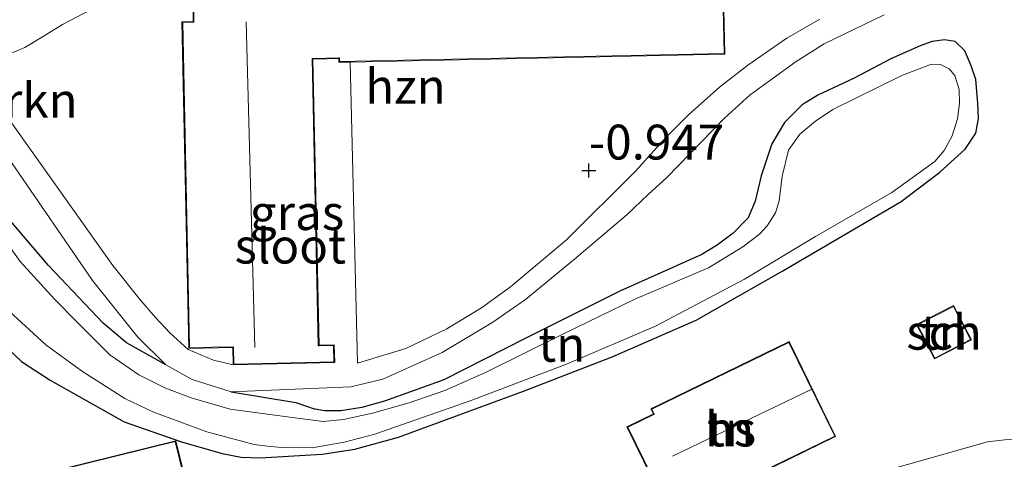
# Model space of a CAD drawing. Units: metres. Extents: x 99996 to 105892, y 437498 to 443754.
# Drawn here: x 100578 to 100649, y 437841 to 437872 of the extents above; entities that cross this region are included whole.
import ezdxf
from ezdxf.enums import TextEntityAlignment as Align

# ---------------------------------------------------------------- set-up
doc = ezdxf.new("R2010")
doc.units = ezdxf.units.M
doc.layers.get('0').update_dxf_attribs({"lineweight": 25})
for name, color, linetype, lineweight in [('B-ME-GR-BOMENSTRUIKEN-GV-B6', 93, 'Continuous', 18), ('B-ME-GW-HOOGTEPUNT-S-B1', 10, 'Continuous', 25), ('B-ME-GW-INSTEEKWATERGANG-L-B1', 10, 'Continuous', 25), ('B-ME-GW-TEENLIJN-L-B1', 93, 'Continuous', 18), ('B-ME-IE-GRASLAND-GV-B6', 93, 'Continuous', 18), ('B-ME-IE-GRONDWERKLIJN-GROND_INGERICHT-GV-B6', 253, 'Continuous', 18), ('B-ME-KG-KADASTRAAL-DAKRAND-L-B1', 13, 'Continuous', 18), ('B-ME-KG-KADASTRAAL-NOKLIJN-L-B1', 13, 'Continuous', 18), ('B-ME-OG-BEBOUWING-GV-B6', 173, 'Continuous', 18), ('B-ME-OG-WATER-GV-B6', 153, 'Continuous', 18), ('B-ME-VH-VERH_SOORT-KLINKERS-GV-B6', 8, 'IE-TERREINAFSCHEIDING-NATUURLIJK-HOUTWAL', 18)]:
    doc.layers.add(name, color=color, linetype=linetype, lineweight=lineweight)
doc.styles.add('NLCS-ISO', font='NLCS-ISO.TTF')
doc.linetypes.add('IE-TERREINAFSCHEIDING-NATUURLIJK-HOUTWAL', pattern='A,7,-1.5,[67,NLCS.SHX,S=0.75,R=45,X=0,Y=0],-1.5,7,-1.5,[70,NLCS.SHX,S=0.75,R=0,X=0,Y=0],-1.5', length=20)

# ---------------------------------------------------------------- blocks, each defined once
blk = doc.blocks.new('hoogtepunt')
for p, q in [((-0.5, 0), (0.5, 0)), ((0, 0.5), (0, -0.5))]:
    blk.add_line(p, q)

msp = doc.modelspace()

# ---------------------------------------------------------------- linework, layer by layer
at = {"layer": 'B-ME-GR-BOMENSTRUIKEN-GV-B6'}
msp.add_polyline3d([(100554.398, 437873.736, -0.954), (100563.377, 437884.393, -1.249), (100569.779, 437873.925, -1.131), (100577.587, 437862.181, -1.005), (100583.381, 437853.735, -1.156), (100586.634, 437849.669, -1.065), (100588.639, 437847.687, -0.981), (100585.83, 437849.254, -1.022), (100584.145, 437850.671, -1.034), (100580.242, 437854.806, -1.022), (100576.942, 437858.666, -1.004), (100574.631, 437861.497, -1.009), (100569.598, 437868.379, -1), (100565.41, 437873.92, -1), (100564.318, 437875.443, -1), (100563.336, 437876, -1), (100562.357, 437876.182, -1), (100560.645, 437875.691, -1), (100554.398, 437873.736, -0.954)], dxfattribs=at)
at = {"layer": 'B-ME-GW-INSTEEKWATERGANG-L-B1'}
for points in [[(100588.639, 437847.687, -0.981), (100585.83, 437849.254, -1.022), (100584.145, 437850.671, -1.034), (100580.242, 437854.806, -1.022), (100576.942, 437858.666, -1.004), (100574.631, 437861.497, -1.009), (100569.598, 437868.379, -1), (100565.41, 437873.92, -1), (100564.318, 437875.443, -1), (100563.336, 437876, -1), (100562.357, 437876.182, -1), (100560.645, 437875.691, -1), (100554.398, 437873.736, -0.954)], [(100595.417, 437841.015, -0.688), (100599.855, 437841.273, -0.975), (100602.185, 437841.623, -1.002), (100605.323, 437842.493, -0.981), (100614.271, 437845.785, -0.983), (100620.628, 437848.257, -0.843), (100626.663, 437850.886, -0.822), (100632.862, 437854.425, -1.011), (100641.343, 437859.405, -1.022), (100644.12, 437861.51, -1.022), (100645.943, 437863.159, -1.025), (100646.699, 437864.293, -1.036), (100646.896, 437865.36, -1.057), (100646.846, 437866.451, -1.064), (100646.697, 437868.139, -1.025), (100646.37, 437869.134, -0.997), (100645.91, 437870.213, -0.937), (100645.211, 437870.872, -0.92), (100644.458, 437871.001, -0.916), (100643.572, 437870.86, -0.913), (100642.722, 437870.554, -0.885), (100640.598, 437869.63, -0.769), (100637.99, 437868.241, -0.453), (100635.375, 437867.011, -0.329), (100634.256, 437866.324, -0.322), (100632.99, 437865.065, -0.309), (100632.071, 437863.54, -0.297), (100631.303, 437861.234, -0.265), (100630.887, 437859.409, -0.245), (100630.375, 437858.215, -0.215), (100629.303, 437857.114, -0.232), (100628.15, 437856.271, -0.265), (100627.051, 437855.599, -0.272), (100621.182, 437852.975, -0.808), (100614.453, 437849.583, -0.976), (100608.565, 437846.611, -1.041), (100604.316, 437845.076, -1.101), (100602.691, 437844.617, -1.101), (100601.191, 437844.374, -1.101), (100600.028, 437844.368, -1.098), (100599.349, 437844.498, -1.103)], [(100549.184, 437866.69, -0.408), (100558.073, 437869.228, -0.395), (100559.472, 437869.335, -0.395), (100561.085, 437869.101, -0.395), (100562.091, 437868.501, -0.395), (100563.101, 437867.58, -0.395), (100572.612, 437854.341, -0.156), (100576.347, 437849.764, -0.032), (100578.296, 437847.93, -0.027), (100580.366, 437846.581, -0.013), (100585.651, 437843.589, -0.148), (100589.769, 437842.151, -0.288), (100592.686, 437841.31, -0.51), (100594.05, 437841.065, -0.576), (100595.417, 437841.015, -0.688)], [(100593.317, 437845.742, -0.981), (100597.973, 437844.977, -1.13), (100599.349, 437844.498, -1.103)]]:
    msp.add_polyline3d(points, dxfattribs=at)
at = {"layer": 'B-ME-GW-TEENLIJN-L-B1'}
msp.add_polyline3d([(100633.212, 437838.086, 0.961), (100647.535, 437842.149, 0.219), (100648.775, 437842.294, 0.216), (100650.005, 437842.356, 0.213), (100651.176, 437842.03, 0.213), (100652.523, 437841.395, 0.213), (100653.018, 437841.158, 0.213), (100653.375, 437840.997, 0.213), (100653.876, 437841.03, 0.213), (100654.353, 437841.23, 0.213), (100655.535, 437842.008, 0.371)], dxfattribs=at)
at = {"layer": 'B-ME-IE-GRASLAND-GV-B6'}
for points in [[(100576.942, 437858.666, -1.004), (100580.242, 437854.806, -1.022), (100584.145, 437850.671, -1.034), (100585.83, 437849.254, -1.022), (100588.639, 437847.687, -0.981), (100590.522, 437846.635, -0.997), (100593.317, 437845.742, -0.981), (100597.973, 437844.977, -1.13), (100599.349, 437844.498, -1.103), (100600.028, 437844.368, -1.098), (100601.191, 437844.374, -1.101), (100602.691, 437844.617, -1.101), (100604.316, 437845.076, -1.101), (100608.565, 437846.611, -1.041), (100614.453, 437849.583, -0.976), (100621.182, 437852.975, -0.808), (100627.051, 437855.599, -0.272), (100628.15, 437856.271, -0.265), (100629.303, 437857.114, -0.232), (100630.375, 437858.215, -0.215), (100630.887, 437859.409, -0.245), (100631.303, 437861.234, -0.265), (100632.071, 437863.54, -0.297), (100632.99, 437865.065, -0.309), (100634.256, 437866.324, -0.322), (100635.375, 437867.011, -0.329), (100637.99, 437868.241, -0.453), (100640.598, 437869.63, -0.769), (100642.722, 437870.554, -0.885), (100643.572, 437870.86, -0.913), (100644.458, 437871.001, -0.916), (100645.211, 437870.872, -0.92), (100645.91, 437870.213, -0.937), (100646.37, 437869.134, -0.997), (100646.697, 437868.139, -1.025), (100646.846, 437866.451, -1.064), (100646.896, 437865.36, -1.057), (100646.699, 437864.293, -1.036), (100645.943, 437863.159, -1.025), (100644.12, 437861.51, -1.022), (100641.343, 437859.405, -1.022), (100632.862, 437854.425, -1.011), (100626.663, 437850.886, -0.822), (100620.628, 437848.257, -0.843), (100614.271, 437845.785, -0.983), (100605.323, 437842.493, -0.981), (100602.185, 437841.623, -1.002), (100599.855, 437841.273, -0.975), (100595.417, 437841.015, -0.688), (100594.05, 437841.065, -0.576), (100592.686, 437841.31, -0.51), (100589.769, 437842.151, -0.288), (100585.651, 437843.589, -0.148), (100580.366, 437846.581, -0.013), (100578.296, 437847.93, -0.027), (100576.347, 437849.764, -0.032)], [(100576.534, 437852.307, -1.54), (100580.052, 437849.104, -1.54), (100582.603, 437847.244, -1.54), (100585.711, 437845.257, -1.54), (100587.714, 437844.307, -1.54), (100591.591, 437842.882, -1.54), (100594.985, 437841.969, -1.54), (100595.933, 437841.838, -1.54), (100596.936, 437841.745, -1.54), (100599.136, 437841.73, -1.54), (100601.419, 437842.122, -1.54), (100603.618, 437842.709, -1.54), (100610.465, 437845.09, -1.54), (100617.359, 437847.736, -1.54), (100623.742, 437850.454, -1.54), (100630.127, 437853.817, -1.54), (100635.202, 437856.896, -1.54), (100640.684, 437860.044, -1.54), (100643.758, 437862.261, -1.54), (100644.442, 437863.046, -1.54), (100644.996, 437864.112, -1.54), (100645.386, 437865.335, -1.54), (100645.532, 437866.423, -1.54), (100645.511, 437867.439, -1.54), (100645.184, 437868.433, -1.54), (100644.789, 437868.918, -1.54), (100644.161, 437869.213, -1.54), (100643.523, 437869.242, -1.54), (100641.451, 437868.455, -1.54), (100636.461, 437865.983, -1.54), (100635.214, 437865.154, -1.54), (100634.082, 437864.23, -1.54), (100633.28, 437863.086, -1.54), (100632.819, 437861.201, -1.54), (100632.599, 437859.437, -1.54), (100632.347, 437858.59, -1.54), (100631.754, 437857.653, -1.54), (100631.194, 437857.045, -1.54), (100630.002, 437856.148, -1.54), (100627.53, 437854.637, -1.54), (100622.252, 437852.397, -1.54), (100617.144, 437849.908, -1.54), (100611.562, 437847.13, -1.54), (100608.639, 437845.843, -1.54), (100606.076, 437844.946, -1.54), (100603.462, 437844.22, -1.54), (100601.381, 437843.766, -1.54), (100599.912, 437843.624, -1.54), (100597.181, 437843.969, -1.54), (100593.248, 437844.494, -1.54), (100590.449, 437845.311, -1.54), (100588.565, 437846.035, -1.54), (100586.703, 437846.971, -1.54), (100584.641, 437848.39, -1.54), (100582.28, 437850.728, -1.54), (100580.669, 437852.386, -1.54), (100578.195, 437855.102, -1.54), (100574.025, 437860.905, -1.54)], [(100635.499, 437833.878, 2.809), (100634.851, 437834.952, 2.596), (100633.212, 437838.086, 0.961), (100647.535, 437842.149, 0.219), (100648.775, 437842.294, 0.216), (100650.005, 437842.356, 0.213), (100651.176, 437842.03, 0.213), (100652.523, 437841.395, 0.213), (100653.018, 437841.158, 0.213), (100653.375, 437840.997, 0.213), (100653.876, 437841.03, 0.213), (100654.353, 437841.23, 0.213), (100655.535, 437842.008, 0.371), (100657.222, 437839.516, 3.794), (100654.41, 437837.959, 3.791), (100654.078, 437837.775, 3.76), (100653.312, 437837.408, 3.753), (100651.987, 437836.973, 3.746), (100648.855, 437836.258, 3.746), (100645.791, 437835.697, 3.683), (100641.995, 437834.925, 3.539), (100637.144, 437834.1, 3.024), (100635.499, 437833.878, 2.809)]]:
    msp.add_polyline3d(points, dxfattribs=at)
at = {"layer": 'B-ME-IE-GRONDWERKLIJN-GROND_INGERICHT-GV-B6'}
for points in [[(100590.555, 437875.412, -1.242), (100590.606, 437872.301, -1.156), (100589.802, 437872.284, -1.14), (100590.295, 437848.861, -1), (100593.437, 437848.927, -1), (100593.463, 437847.684, -1)], [(100593.463, 437847.684, -1), (100592.063, 437848.013, -1.012), (100590.256, 437848.789, -1), (100588.925, 437849.97, -0.986), (100587.897, 437851.084, -1.042), (100586.837, 437852.307, -1.098), (100584.839, 437854.797, -1.163), (100576.343, 437866.752, -1.05), (100576.188, 437867.078, -1.117), (100576.46, 437868.009, -1.122), (100576.859, 437869.497, -1.129), (100577.18, 437869.855, -1.141), (100577.222, 437869.922, -1.151), (100577.755, 437870.099, -1.159), (100578.536, 437870.446, -1.159), (100579.936, 437871.282, -1.159), (100581.241, 437872.083, -1.159), (100586.295, 437874.768, -1.185)], [(100635.519, 437872.462, -0.978), (100633.162, 437871.119, -0.981), (100630.369, 437869.163, -0.986), (100628.327, 437867.593, -0.981), (100626.101, 437865.615, -0.993), (100624.5, 437864.018, -1.011), (100622.298, 437861.576, -1.075), (100617.355, 437856.639, -1.115), (100613.353, 437853.276, -1.02), (100611.261, 437851.763, -1.023), (100608.778, 437850.253, -1.026), (100605.844, 437848.861, -1.026), (100602.382, 437847.789, -1.037), (100601.863, 437869.395, -1.079), (100628.71, 437869.96, -1), (100628.642, 437873.171, -1)], [(100576.347, 437849.764, -0.032), (100578.296, 437847.93, -0.027), (100580.366, 437846.581, -0.013), (100585.651, 437843.589, -0.148), (100589.769, 437842.151, -0.288), (100592.686, 437841.31, -0.51), (100594.05, 437841.065, -0.576), (100595.417, 437841.015, -0.688), (100599.855, 437841.273, -0.975), (100602.185, 437841.623, -1.002), (100605.323, 437842.493, -0.981), (100614.271, 437845.785, -0.983), (100620.628, 437848.257, -0.843), (100626.663, 437850.886, -0.822), (100632.862, 437854.425, -1.011), (100641.343, 437859.405, -1.022), (100644.12, 437861.51, -1.022), (100645.943, 437863.159, -1.025), (100646.699, 437864.293, -1.036), (100646.896, 437865.36, -1.057), (100646.846, 437866.451, -1.064), (100646.697, 437868.139, -1.025), (100646.37, 437869.134, -0.997), (100645.91, 437870.213, -0.937), (100645.211, 437870.872, -0.92), (100644.458, 437871.001, -0.916), (100643.572, 437870.86, -0.913), (100642.722, 437870.554, -0.885), (100640.598, 437869.63, -0.769), (100637.99, 437868.241, -0.453), (100635.375, 437867.011, -0.329), (100634.256, 437866.324, -0.322), (100632.99, 437865.065, -0.309), (100632.071, 437863.54, -0.297), (100631.303, 437861.234, -0.265), (100630.887, 437859.409, -0.245), (100630.375, 437858.215, -0.215), (100629.303, 437857.114, -0.232), (100628.15, 437856.271, -0.265), (100627.051, 437855.599, -0.272), (100621.182, 437852.975, -0.808), (100614.453, 437849.583, -0.976), (100608.565, 437846.611, -1.041), (100604.316, 437845.076, -1.101), (100602.691, 437844.617, -1.101), (100601.191, 437844.374, -1.101), (100600.028, 437844.368, -1.098), (100599.349, 437844.498, -1.103), (100597.973, 437844.977, -1.13), (100593.317, 437845.742, -0.981), (100601.912, 437846.111, -1.061), (100604.194, 437846.66, -1.008), (100608.454, 437848.553, -1.035), (100612.076, 437850.738, -1.048), (100614.426, 437852.366, -1.048), (100617.937, 437855.263, -1.043), (100621.71, 437858.471, -1.028), (100623.225, 437859.901, -1.067), (100624.563, 437861.109, -1.047), (100628.678, 437865.373, -0.998), (100630.519, 437867.037, -1.026), (100633.824, 437869.442, -1.068), (100635.837, 437870.698, -1.072), (100640.142, 437872.788, -1.089)], [(100642.459, 437850.563, 0.443), (100643.733, 437848.101, 0.443), (100646.383, 437849.472, 0.443), (100645.109, 437851.934, 0.443), (100642.459, 437850.563, 0.443)], [(100636.653, 437842.54, 0.54), (100633.331, 437849.352, 0.54), (100623.417, 437844.518, 0.54), (100623.59, 437844.162, 0.54), (100621.688, 437843.234, 0.54), (100624.687, 437837.083, 0.54), (100626.567, 437838, 0.54), (100626.716, 437837.694, 0.54), (100636.653, 437842.54, 0.54)], [(100590.481, 437837.679, -0.254), (100589.355, 437842.236, -0.254), (100578.72, 437839.608, -0.254)], [(100648.775, 437842.294, 0.216), (100647.535, 437842.149, 0.219), (100633.212, 437838.086, 0.961), (100632.286, 437837.674, 0.997), (100631.196, 437837.054, 0.749), (100627.64, 437835.81, 0.733), (100626.456, 437835.361, 0.733), (100623.673, 437834.931, 0.754), (100623.146, 437834.469, 0.894), (100623.017, 437834.073, 0.915), (100623.099, 437833.655, 1.016), (100623.477, 437832.994, 1.129), (100623.723, 437832.614, 1.178), (100623.964, 437832.358, 1.192), (100624.168, 437832.266, 1.216), (100624.719, 437832.264, 1.335), (100631.355, 437833.317, 2.373), (100634.296, 437833.715, 2.714), (100635.499, 437833.878, 2.809), (100637.144, 437834.1, 3.024), (100641.995, 437834.925, 3.539), (100645.791, 437835.697, 3.683), (100648.855, 437836.258, 3.746)]]:
    msp.add_polyline3d(points, dxfattribs=at)
at = {"layer": 'B-ME-KG-KADASTRAAL-DAKRAND-L-B1'}
for points in [[(100628.659, 437870.009, 4.935), (100601.098, 437869.429, 5.045), (100601.092, 437869.698, 5.144), (100601.042, 437869.696, 4.499), (100599.191, 437869.657, 4.499), (100599.141, 437869.656, 5.095), (100599.575, 437849.031, 5.123), (100599.625, 437849.033, 4.428), (100600.672, 437849.055, 4.428), (100600.696, 437847.886, 4.425), (100593.512, 437847.735, 0.898), (100593.487, 437848.928, 0.898), (100593.486, 437848.978, 5.038), (100590.344, 437848.912, 5.073), (100589.853, 437872.235, 5.063), (100590.656, 437872.252, 5.527), (100590.655, 437872.302, 1.66), (100590.606, 437875.372, 1.66)], [(100628.591, 437873.22, 6.59), (100628.659, 437870.009, 4.935)], [(100646.316, 437849.493, 2.057), (100643.754, 437848.168, 2.063), (100642.527, 437850.542, 2.066), (100645.088, 437851.867, 2.066), (100646.316, 437849.493, 2.057)], [(100636.586, 437842.563, 7.664), (100626.739, 437837.761, 7.674), (100626.59, 437838.067, 7.674), (100626.545, 437838.045, 6.962), (100624.71, 437837.15, 6.962), (100621.754, 437843.211, 6.965), (100623.612, 437844.117, 6.965), (100623.657, 437844.139, 7.495), (100623.483, 437844.495, 7.495), (100633.308, 437849.286, 7.495), (100636.586, 437842.563, 7.664)], [(100590.42, 437837.715, 1.837), (100579.883, 437835.112, 1.95), (100578.781, 437839.571, 1.936), (100589.318, 437842.175, 1.837), (100590.42, 437837.715, 1.837)]]:
    msp.add_polyline3d(points, dxfattribs=at)
at = {"layer": 'B-ME-KG-KADASTRAAL-NOKLIJN-L-B1'}
for p, q in [((100594.412, 437872.281, 7.466), (100595.035, 437848.93, 7.469)), ((100624.96, 437841.119, 11.463), (100634.893, 437845.921, 11.468))]:
    msp.add_line(p, q, dxfattribs=at)
at = {"layer": 'B-ME-OG-BEBOUWING-GV-B6'}
for points in [[(100593.463, 437847.684, -1), (100593.437, 437848.927, -1), (100590.295, 437848.861, -1), (100589.802, 437872.284, -1.14), (100590.606, 437872.301, -1.156), (100590.555, 437875.412, -1.242), (100600.847, 437877.77, -1.197), (100600.829, 437878.615, -1.159), (100628.424, 437879.196, -1), (100628.401, 437880.276, -1), (100629.681, 437880.303, -1), (100629.83, 437873.196, -1), (100628.642, 437873.171, -1), (100628.71, 437869.96, -1), (100601.863, 437869.395, -1.079), (100601.049, 437869.378, -1), (100601.043, 437869.646, -1), (100600.24, 437869.63, -1), (100599.192, 437869.608, -1), (100599.624, 437849.083, -1), (100600.721, 437849.106, -1), (100600.747, 437847.837, -1), (100593.463, 437847.684, -1)], [(100646.383, 437849.472, 0.443), (100643.733, 437848.101, 0.443), (100642.459, 437850.563, 0.443), (100645.109, 437851.934, 0.443), (100646.383, 437849.472, 0.443)], [(100636.653, 437842.54, 0.54), (100626.716, 437837.694, 0.54), (100626.567, 437838, 0.54), (100624.687, 437837.083, 0.54), (100621.688, 437843.234, 0.54), (100623.59, 437844.162, 0.54), (100623.417, 437844.518, 0.54), (100633.331, 437849.352, 0.54), (100636.653, 437842.54, 0.54)], [(100590.481, 437837.679, -0.254), (100579.846, 437835.051, -0.172), (100578.72, 437839.608, -0.254), (100589.355, 437842.236, -0.254), (100590.481, 437837.679, -0.254)]]:
    msp.add_polyline3d(points, dxfattribs=at)
at = {"layer": 'B-ME-OG-WATER-GV-B6'}
msp.add_polyline3d([(100574.025, 437860.905, -1.54), (100578.195, 437855.102, -1.54), (100580.669, 437852.386, -1.54), (100582.28, 437850.728, -1.54), (100584.641, 437848.39, -1.54), (100586.703, 437846.971, -1.54), (100588.565, 437846.035, -1.54), (100590.449, 437845.311, -1.54), (100593.248, 437844.494, -1.54), (100597.181, 437843.969, -1.54), (100599.912, 437843.624, -1.54), (100601.381, 437843.766, -1.54), (100603.462, 437844.22, -1.54), (100606.076, 437844.946, -1.54), (100608.639, 437845.843, -1.54), (100611.562, 437847.13, -1.54), (100617.144, 437849.908, -1.54), (100622.252, 437852.397, -1.54), (100627.53, 437854.637, -1.54), (100630.002, 437856.148, -1.54), (100631.194, 437857.045, -1.54), (100631.754, 437857.653, -1.54), (100632.347, 437858.59, -1.54), (100632.599, 437859.437, -1.54), (100632.819, 437861.201, -1.54), (100633.28, 437863.086, -1.54), (100634.082, 437864.23, -1.54), (100635.214, 437865.154, -1.54), (100636.461, 437865.983, -1.54), (100641.451, 437868.455, -1.54), (100643.523, 437869.242, -1.54), (100644.161, 437869.213, -1.54), (100644.789, 437868.918, -1.54), (100645.184, 437868.433, -1.54), (100645.511, 437867.439, -1.54), (100645.532, 437866.423, -1.54), (100645.386, 437865.335, -1.54), (100644.996, 437864.112, -1.54), (100644.442, 437863.046, -1.54), (100643.758, 437862.261, -1.54), (100640.684, 437860.044, -1.54), (100635.202, 437856.896, -1.54), (100630.127, 437853.817, -1.54), (100623.742, 437850.454, -1.54), (100617.359, 437847.736, -1.54), (100610.465, 437845.09, -1.54), (100603.618, 437842.709, -1.54), (100601.419, 437842.122, -1.54), (100599.136, 437841.73, -1.54), (100596.936, 437841.745, -1.54), (100595.933, 437841.838, -1.54), (100594.985, 437841.969, -1.54), (100591.591, 437842.882, -1.54), (100587.714, 437844.307, -1.54), (100585.711, 437845.257, -1.54), (100582.603, 437847.244, -1.54), (100580.052, 437849.104, -1.54), (100576.534, 437852.307, -1.54)], dxfattribs=at)
at = {"layer": 'B-ME-VH-VERH_SOORT-KLINKERS-GV-B6'}
for points in [[(100586.295, 437874.768, -1.185), (100581.241, 437872.083, -1.159), (100579.936, 437871.282, -1.159), (100578.536, 437870.446, -1.159), (100577.755, 437870.099, -1.159), (100577.222, 437869.922, -1.151), (100577.18, 437869.855, -1.141), (100576.859, 437869.497, -1.129), (100576.46, 437868.009, -1.122), (100576.188, 437867.078, -1.117), (100576.343, 437866.752, -1.05), (100584.839, 437854.797, -1.163), (100586.837, 437852.307, -1.098), (100587.897, 437851.084, -1.042), (100588.925, 437849.97, -0.986), (100590.256, 437848.789, -1), (100592.063, 437848.013, -1.012), (100593.463, 437847.684, -1)], [(100640.142, 437872.788, -1.089), (100635.837, 437870.698, -1.072), (100633.824, 437869.442, -1.068), (100630.519, 437867.037, -1.026), (100628.678, 437865.373, -0.998), (100624.563, 437861.109, -1.047), (100623.225, 437859.901, -1.067), (100621.71, 437858.471, -1.028), (100617.937, 437855.263, -1.043), (100614.426, 437852.366, -1.048), (100612.076, 437850.738, -1.048), (100608.454, 437848.553, -1.035), (100604.194, 437846.66, -1.008), (100601.912, 437846.111, -1.061), (100593.317, 437845.742, -0.981), (100590.522, 437846.635, -0.997), (100588.639, 437847.687, -0.981), (100586.634, 437849.669, -1.065), (100583.381, 437853.735, -1.156), (100577.587, 437862.181, -1.005), (100569.779, 437873.925, -1.131)], [(100593.463, 437847.684, -1), (100600.747, 437847.837, -1), (100600.721, 437849.106, -1), (100599.624, 437849.083, -1), (100599.192, 437869.608, -1), (100600.24, 437869.63, -1), (100601.043, 437869.646, -1), (100601.049, 437869.378, -1), (100601.863, 437869.395, -1.079), (100602.382, 437847.789, -1.037), (100605.844, 437848.861, -1.026), (100608.778, 437850.253, -1.026), (100611.261, 437851.763, -1.023), (100613.353, 437853.276, -1.02), (100617.355, 437856.639, -1.115), (100622.298, 437861.576, -1.075), (100624.5, 437864.018, -1.011), (100626.101, 437865.615, -0.993), (100628.327, 437867.593, -0.981), (100630.369, 437869.163, -0.986), (100633.162, 437871.119, -0.981), (100635.519, 437872.462, -0.978)]]:
    msp.add_polyline3d(points, dxfattribs=at)

# ---------------------------------------------------------------- block references
at = {"layer": 'B-ME-GW-HOOGTEPUNT-S-B1', "rotation": 90}
msp.add_blockref('hoogtepunt', (100618.956, 437861.623, -0.947), dxfattribs=at)
msp.add_blockref('hoogtepunt', (100618.956, 437861.623, -0.947), dxfattribs=at)

# ---------------------------------------------------------------- texts
at = {"layer": 'B-ME-GR-BOMENSTRUIKEN-GV-B6', "ltscale": 0.2, "style": 'NLCS-ISO'}
msp.add_text('bmn en strkn', height=2.5, dxfattribs=at).set_placement((100571.8175, 437866.6571), align=Align.MIDDLE_CENTER)
at = {"layer": 'B-ME-GW-HOOGTEPUNT-S-B1', "ltscale": 0.2, "style": 'NLCS-ISO'}
msp.add_text('-0.947', height=2.5, dxfattribs=at).set_placement((100618.956, 437861.623, -0.947), align=Align.BOTTOM_LEFT)
msp.add_text('-0.947', height=2.5, dxfattribs=at).set_placement((100618.956, 437861.623, -0.947), align=Align.BOTTOM_LEFT)
at = {"layer": 'B-ME-IE-GRASLAND-GV-B6', "ltscale": 0.2, "style": 'NLCS-ISO'}
msp.add_text('gras', height=2.5, dxfattribs=at).set_placement((100598.04, 437858.5985), align=Align.MIDDLE_CENTER)
at = {"layer": 'B-ME-IE-GRONDWERKLIJN-GROND_INGERICHT-GV-B6', "ltscale": 0.2, "style": 'NLCS-ISO'}
for p in [(100644.421, 437850.0175), (100617.0235, 437849.1546), (100629.1186, 437843.0783)]:
    msp.add_text('tn', height=2.5, dxfattribs=at).set_placement(p, align=Align.MIDDLE_CENTER)
at = {"layer": 'B-ME-OG-BEBOUWING-GV-B6', "ltscale": 0.2, "style": 'NLCS-ISO'}
for s, p in [('hzn', (100605.819, 437867.6584)), ('sch', (100644.421, 437850.0175)), ('hs', (100629.1186, 437843.0783))]:
    msp.add_text(s, height=2.5, dxfattribs=at).set_placement(p, align=Align.MIDDLE_CENTER)
at = {"layer": 'B-ME-OG-WATER-GV-B6', "ltscale": 0.2, "style": 'NLCS-ISO'}
msp.add_text('sloot', height=2.5, dxfattribs=at).set_placement((100597.5666, 437856.1957), align=Align.MIDDLE_CENTER)

doc.saveas('drawing.dxf')
